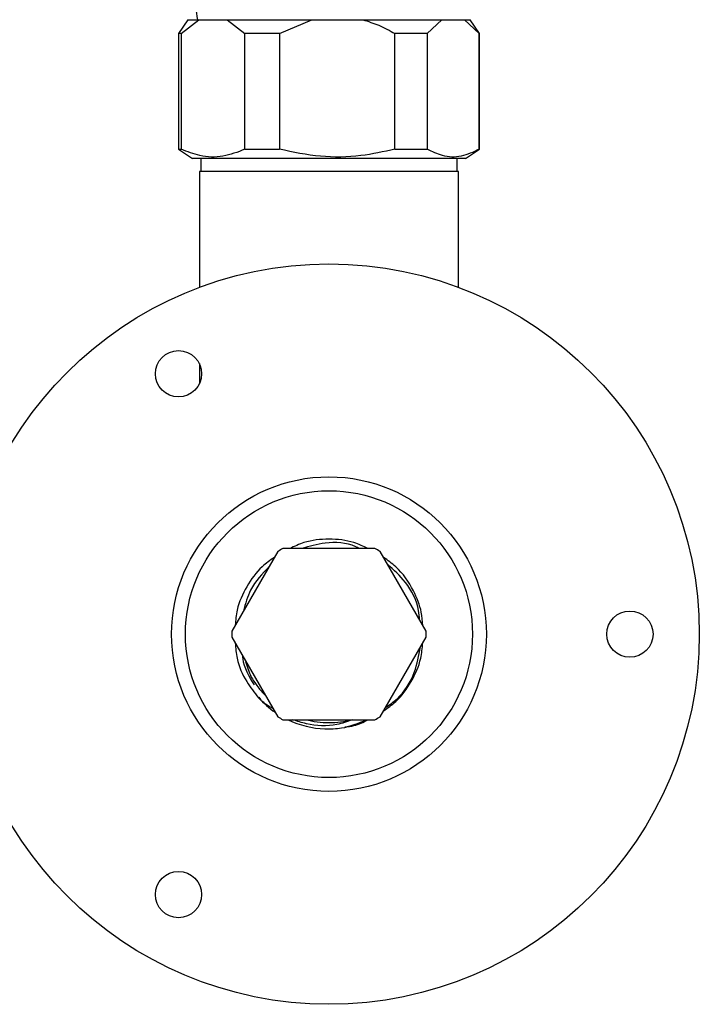
# Model space of a CAD drawing. Units: millimetres. Extents: x 3 to 3246, y 5 to 3245.
# Drawn here: x 1675 to 1748, y 2378 to 2484 of the extents above; entities that cross this region are included whole.
import ezdxf

# ---------------------------------------------------------------- set-up
doc = ezdxf.new("R2010")
doc.units = ezdxf.units.MM

msp = doc.modelspace()

# ---------------------------------------------------------------- linework, layer by layer
at = {"color": 7, "linetype": 'Continuous', "lineweight": 25}
for p, q in [((1692.8, 2483.93), (1691.8, 2482.43)), ((1692.09, 2482.43), (1694.01, 2483.93)), ((1692.8, 2483.93), (1694.01, 2483.93)), ((1694.01, 2483.93), (1697.04, 2483.93)), ((1697.04, 2483.93), (1698.97, 2482.43)), ((1697.04, 2483.93), (1706.2, 2483.93)), ((1702.71, 2482.43), (1706.2, 2483.93)), ((1706.2, 2483.93), (1711.69, 2483.93)), ((1711.69, 2483.93), (1720.23, 2483.93)), ((1718.67, 2482.43), (1720.23, 2483.93)), ((1720.23, 2483.93), (1722.69, 2483.93)), ((1722.69, 2483.93), (1724.26, 2482.43)), ((1722.69, 2483.93), (1723.3, 2483.93)), ((1724.3, 2482.43), (1723.3, 2483.93)), ((1691.8, 2482.43), (1691.8, 2469.93)), ((1692.09, 2482.43), (1691.8, 2482.43)), ((1692.09, 2482.43), (1692.09, 2469.93)), ((1702.71, 2482.43), (1698.97, 2482.43)), ((1698.97, 2469.93), (1698.97, 2482.43)), ((1702.71, 2482.43), (1702.71, 2469.93)), ((1715.18, 2469.93), (1715.18, 2482.43)), ((1718.67, 2482.43), (1715.18, 2482.43)), ((1718.67, 2482.43), (1718.67, 2469.93)), ((1724.26, 2469.93), (1724.26, 2482.43)), ((1724.3, 2482.43), (1724.26, 2482.43)), ((1724.3, 2469.93), (1724.3, 2482.43)), ((1691.8, 2469.93), (1693.3, 2468.93)), ((1691.8, 2469.93), (1692.09, 2469.93)), ((1698.97, 2469.93), (1702.71, 2469.93)), ((1715.18, 2469.93), (1718.67, 2469.93)), ((1722.8, 2468.93), (1724.3, 2469.93)), ((1724.26, 2469.93), (1724.3, 2469.93)), ((1708.93, 2468.93), (1693.3, 2468.93)), ((1694.2, 2468.93), (1694.2, 2467.53)), ((1722.8, 2468.93), (1708.93, 2468.93)), ((1721.9, 2467.53), (1721.9, 2468.93)), ((1694.05, 2467.53), (1694.05, 2455)), ((1722.05, 2467.53), (1694.05, 2467.53)), ((1722.05, 2455), (1722.05, 2467.53)), ((1694.05, 2446.76), (1694.05, 2444.58)), ((1702.52, 2426.46), (1697.55, 2417.85)), ((1713.02, 2426.78), (1703.08, 2426.78)), ((1718.54, 2417.85), (1713.57, 2426.46)), ((1697.55, 2417.21), (1702.52, 2408.6)), ((1713.57, 2408.6), (1718.54, 2417.21)), ((1700.48, 2410.71), (1700.69, 2410.43)), ((1703.08, 2408.28), (1713.02, 2408.28))]:
    msp.add_line(p, q, dxfattribs=at)
for centre, radius in [((1708.05, 2417.53), 40), ((1691.8, 2445.67), 2.5), ((1708.05, 2417.53), 17), ((1708.05, 2417.53), 15.5), ((1740.55, 2417.53), 2.5), ((1691.8, 2389.38), 2.5)]:
    msp.add_circle(centre, radius, dxfattribs=at)
for centre, radius, start, end in [((1833.57, 2506.43), 141.53, 187.9679, 189.1478), ((1708.05, 2417.53), 10.5, 118.2425, 121.7575), ((1708.05, 2417.53), 10.5, 58.2425, 61.7575), ((1708.05, 2417.53), 10.5, 178.2425, 181.7575), ((1708.05, 2417.53), 10.5, 358.2425, 1.7575), ((1708.05, 2417.53), 10.25, 222.0439, 235.5195), ((1708.05, 2417.53), 10.5, 238.2425, 241.7575), ((1708.05, 2417.53), 10.25, 244.4805, 267.6308), ((1708.05, 2417.53), 10.5, 298.2425, 301.7575)]:
    msp.add_arc(centre, radius, start, end, dxfattribs=at)
for points, knots in [([(1711.69, 2483.93), (1712.28, 2483.74), (1713.49, 2483.36), (1714.61, 2482.75), (1715.18, 2482.43)], [0, 0, 0, 0, 0.482569, 1, 1, 1, 1]), ([(1698.97, 2469.93), (1698.18, 2469.62), (1696.58, 2469.01), (1694.24, 2469.08), (1692.76, 2469.66), (1692.09, 2469.93)], [0, 0, 0, 0, 0.3467968, 0.7050576, 1, 1, 1, 1]), ([(1715.18, 2469.93), (1713.96, 2469.66), (1711.31, 2469.08), (1707.07, 2469.01), (1704.18, 2469.62), (1702.71, 2469.93)], [0, 0, 0, 0, 0.2985023, 0.6430419, 1, 1, 1, 1]), ([(1724.26, 2469.93), (1723.62, 2469.62), (1722.32, 2469.01), (1720.41, 2469.08), (1719.21, 2469.66), (1718.67, 2469.93)], [0, 0, 0, 0, 0.346797, 0.705058, 1, 1, 1, 1]), ([(1712.28, 2426.78), (1711.77, 2427.01), (1710.45, 2427.64), (1708.05, 2427.87), (1705.65, 2427.64), (1704.32, 2427.01), (1703.82, 2426.78)], [0, 0, 0, 0, 0.18936, 0.5, 0.81064, 1, 1, 1, 1]), ([(1711.35, 2426.78), (1711.21, 2426.85), (1710.09, 2427.42), (1707.83, 2427.55), (1705.94, 2427.01), (1705.1, 2426.78)], [0, 0, 0, 0, 0.0708139, 0.5914294, 1, 1, 1, 1]), ([(1702.15, 2425.82), (1701.7, 2425.5), (1700.49, 2424.66), (1699.1, 2422.7), (1698.1, 2420.51), (1697.97, 2419.04), (1697.92, 2418.49)], [0, 0, 0, 0, 0.18936, 0.5, 0.81064, 1, 1, 1, 1]), ([(1701.62, 2424.86), (1700.85, 2424.06), (1699.52, 2422.67), (1699.03, 2420.82), (1698.82, 2420.05)], [0, 0, 0, 0, 0.580527, 1, 1, 1, 1]), ([(1718.19, 2418.46), (1718.15, 2418.94), (1718.05, 2420.24), (1717.14, 2422.47), (1715.74, 2424.56), (1714.4, 2425.5), (1713.94, 2425.82)], [0, 0, 0, 0, 0.162937, 0.442449, 0.811216, 1, 1, 1, 1]), ([(1717.83, 2419.09), (1717.81, 2419.42), (1717.71, 2420.87), (1716.55, 2423.09), (1715.05, 2424.46), (1714.37, 2425.08)], [0, 0, 0, 0, 0.1396918, 0.6128428, 1, 1, 1, 1]), ([(1697.92, 2416.57), (1697.97, 2416.01), (1698.1, 2414.55), (1698.99, 2412.5), (1699.99, 2411.23), (1700.44, 2410.66)], [0, 0, 0, 0, 0.254031, 0.670761, 1, 1, 1, 1]), ([(1713.94, 2409.24), (1714.4, 2409.56), (1715.6, 2410.4), (1717, 2412.36), (1718, 2414.55), (1718.13, 2416.01), (1718.17, 2416.57)], [0, 0, 0, 0, 0.18936, 0.5, 0.81064, 1, 1, 1, 1]), ([(1714.14, 2409.58), (1714.58, 2409.88), (1715.95, 2410.84), (1717.39, 2413.17), (1717.76, 2415.22), (1717.93, 2416.15)], [0, 0, 0, 0, 0.20375, 0.638337, 1, 1, 1, 1]), ([(1700.01, 2412.04), (1699.44, 2412.95), (1698.82, 2413.93), (1698.76, 2415.04), (1698.75, 2415.13)], [0, 0, 0, 0, 0.919757, 1, 1, 1, 1]), ([(1699.05, 2414.59), (1699.22, 2414.01), (1699.47, 2413.11), (1700, 2412.35), (1700.18, 2412.09)], [0, 0, 0, 0, 0.651145, 1, 1, 1, 1]), ([(1700.18, 2412.09), (1700.31, 2411.92), (1700.62, 2411.48), (1700.99, 2411.09), (1701.22, 2410.86)], [0, 0, 0, 0, 0.393517, 1, 1, 1, 1]), ([(1702, 2409.5), (1701.73, 2409.64), (1701.14, 2409.95), (1700.68, 2410.42), (1700.44, 2410.66)], [0, 0, 0, 0, 0.474217, 1, 1, 1, 1]), ([(1710.55, 2408.28), (1710.01, 2408.08), (1708.43, 2407.49), (1706.16, 2407.64), (1704.63, 2408.12), (1704.14, 2408.28)], [0, 0, 0, 0, 0.262629, 0.767788, 1, 1, 1, 1]), ([(1705.64, 2408.28), (1705.71, 2408.26), (1706.18, 2408.13), (1707.09, 2407.99), (1708.36, 2407.95), (1709.47, 2408.04), (1710.14, 2408.21), (1710.39, 2408.28)], [0, 0, 0, 0, 0.041578, 0.306484, 0.571391, 0.836297, 1, 1, 1, 1]), ([(1707.62, 2407.29), (1708.22, 2407.29), (1709.78, 2407.31), (1711.23, 2407.91), (1712.13, 2408.28)], [0, 0, 0, 0, 0.383369, 1, 1, 1, 1]), ([(1709.76, 2407.51), (1710.09, 2407.54), (1710.98, 2407.61), (1711.78, 2408.02), (1712.28, 2408.28)], [0, 0, 0, 0, 0.37524, 1, 1, 1, 1])]:
    msp.add_open_spline(points, degree=3, knots=knots, dxfattribs=at)

doc.saveas('drawing.dxf')
